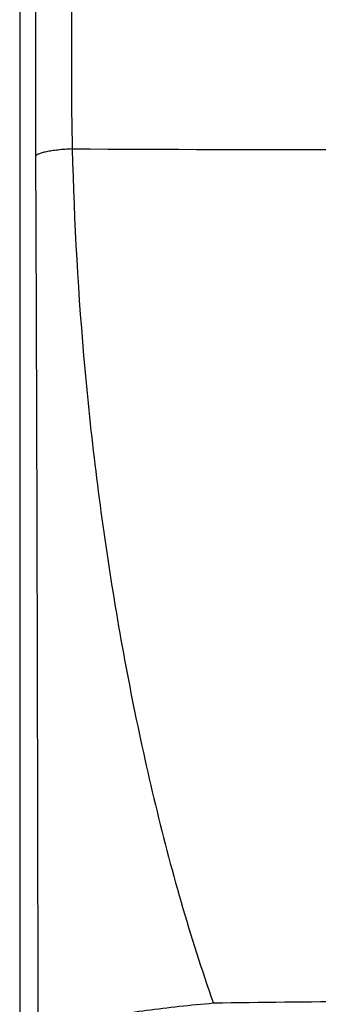
# Model space of a CAD drawing. Units: millimetres. Extents: x 0 to 841, y 0 to 594.
# Drawn here: x 512 to 530, y 200 to 259 of the extents above; entities that cross this region are included whole.
import ezdxf

# ---------------------------------------------------------------- set-up
doc = ezdxf.new("R2010")
doc.units = ezdxf.units.MM
doc.header["$LTSCALE"] = 46.255
doc.layers.get('0').update_dxf_attribs({"linetype": 'CONTINUOUS'})

msp = doc.modelspace()

# ---------------------------------------------------------------- linework, layer by layer
at = {"color": 7, "linetype": 'CONTINUOUS'}
msp.add_line((511.99, 325.602), (511.99, 192.328), dxfattribs=at)
at = {"color": 9, "linetype": 'CONTINUOUS'}
for p, q in [((512.925, 289.325), (512.925, 254.395)), ((515.072, 280.674), (515.072, 254.395))]:
    msp.add_line(p, q, dxfattribs=at)
for centre, radius, start, end in [((1437.673, 254.388), 924.748, 179.999559, 180.244799), ((641.221, 254.337), 126.149, 179.97372, 181.5692), ((531.99, 3998.176), 3747.331, 269.742037, 270.257958)]:
    msp.add_arc(centre, radius, start, end, dxfattribs=at)
for points, knots in [([(515.119, 250.883), (514.837, 250.869), (514.43, 250.839), (513.917, 250.774), (513.595, 250.719), (513.33, 250.658), (513.15, 250.6), (513.042, 250.549), (512.977, 250.508), (512.938, 250.466), (512.933, 250.437)], [0, 0, 0, 0, 0.372617, 0.538212, 0.683343, 0.80393, 0.896954, 0.932673, 0.96129, 1, 1, 1, 1]), ([(515.119, 250.883), (515.22, 246.509), (515.714, 237.805), (517.057, 227.018), (518.567, 218.526), (519.924, 212.26), (521.534, 206.099), (522.812, 202.064), (523.514, 200.076)], [0, 0, 0, 0, 0.253938, 0.505622, 0.630449, 0.75448, 0.87766, 1, 1, 1, 1]), ([(512.933, 250.437), (512.952, 246.082), (513.017, 228.577), (513.053, 211.072), (513.072, 197.922)], [0, 0, 0, 0, 0.248803, 1, 1, 1, 1]), ([(523.514, 200.076), (522.833, 200.018), (521.503, 199.89), (519.581, 199.657), (517.819, 199.394), (516.479, 199.148), (515.531, 198.94), (514.926, 198.789), (514.4, 198.639), (513.957, 198.491), (513.602, 198.346), (513.364, 198.223), (513.223, 198.124), (513.133, 198.043), (513.082, 197.971), (513.072, 197.922)], [0, 0, 0, 0, 0.190249, 0.371635, 0.538619, 0.685862, 0.750545, 0.808543, 0.859395, 0.902729, 0.938293, 0.966016, 0.977014, 0.986212, 1, 1, 1, 1]), ([(540.466, 200.076), (537.641, 200.129), (531.99, 200.195), (526.339, 200.129), (523.514, 200.076)], [0, 0, 0, 0, 0.5, 1, 1, 1, 1])]:
    msp.add_open_spline(points, degree=3, knots=knots, dxfattribs=at)

doc.saveas('drawing.dxf')
